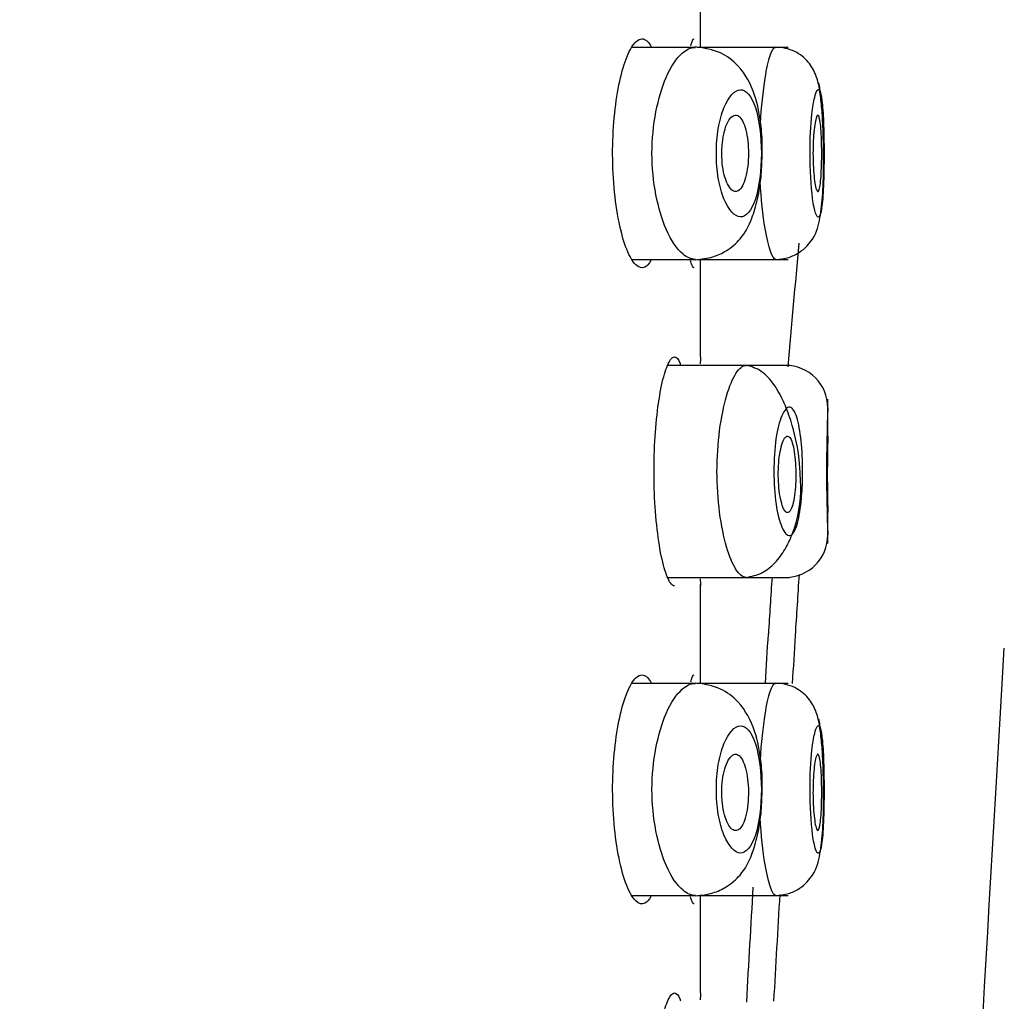
# Model space of a CAD drawing. Units: millimetres. Extents: x 6 to 298, y 5 to 413.
# Drawn here: x 78 to 81, y 276 to 278 of the extents above; entities that cross this region are included whole.
import ezdxf
from ezdxf.enums import TextEntityAlignment as Align

# ---------------------------------------------------------------- set-up
doc = ezdxf.new("R2010")
doc.units = ezdxf.units.MM
doc.layers.add('Layer3', color=7, linetype='Continuous')
doc.layers.add('Standard', color=7, linetype='Continuous')
doc.styles.add('SEACAD_Arial', font='arial.ttf')
doc.dimstyles.get("Standard").update_dxf_attribs({"dimtxt": 0.18, "dimasz": 0.18, "dimexe": 0.18, "dimexo": 0.0625, "dimgap": 0.09, "dimtad": 0, "dimtih": 1, "dimtoh": 1, "dimdec": 4, "dimzin": 0, "dimdsep": 46, "dimtxsty": 'Standard', "dimcen": 0.09, "dimadec": 0, "dimazin": 0, "dimtfac": 1, "dimtdec": 4, "dimtofl": 0, "dimtmove": 0, "dimatfit": 3, "dimfxl": 0, "dimtolj": 1, "dimtzin": 0, "dimarcsym": 0})

# ---------------------------------------------------------------- blocks, each defined once
blk = doc.blocks.new('DMBLK24')
at = {"layer": 'Layer3', "linetype": 'Continuous'}
for points in [[(82.7659, 324.7037), (76.7659, 323.7037), (82.7659, 322.7037)], [(134.862, 324.7037), (134.862, 322.7037), (140.862, 323.7037)]]:
    blk.add_hatch(color=7, dxfattribs=at).paths.add_polyline_path(points)
at = {"layer": 'Layer3', "color": 7, "linetype": 'Continuous'}
for p, q in [((76.7659, 267.4394), (76.7659, 326.7037)), ((140.862, 278.018), (140.862, 326.7037)), ((76.7659, 323.7037), (101.4312, 323.7037)), ((119.7182, 323.7037), (140.862, 323.7037))]:
    blk.add_line(p, q, dxfattribs=at)
at = {"layer": 'Layer3', "color": 7, "linetype": 'Continuous', "style": 'SEACAD_Arial'}
blk.add_text('320', height=6, dxfattribs=at).set_placement((103.5312, 326.7037), align=Align.TOP_LEFT)
blk = doc.blocks.new('DMBLK25')
at = {"layer": 'Layer3', "linetype": 'Continuous'}
for points in [[(38.8243, 303.1256), (40.8243, 303.1256), (39.8243, 309.1256)], [(38.8243, 115.3294), (39.8243, 109.3294), (40.8243, 115.3294)]]:
    blk.add_hatch(color=7, dxfattribs=at).paths.add_polyline_path(points)
at = {"layer": 'Layer3', "color": 7, "linetype": 'Continuous'}
for p, q in [((90.1907, 309.1256), (36.8243, 309.1256)), ((39.8243, 214.3275), (39.8243, 309.1256)), ((39.8243, 109.3294), (39.8243, 204.1275)), ((46.2408, 109.3294), (36.8243, 109.3294))]:
    blk.add_line(p, q, dxfattribs=at)
at = {"layer": 'Layer3', "color": 7, "linetype": 'Continuous', "style": 'SEACAD_Arial'}
for s, p in [('999', (21.42, 212.2275)), ('-1079', (36.7069, 212.2275))]:
    blk.add_text(s, height=6, dxfattribs=at).set_placement(p, align=Align.TOP_LEFT)

msp = doc.modelspace()

# ---------------------------------------------------------------- linework, layer by layer
at = {"layer": 'Standard', "color": 7, "linetype": 'Continuous'}
for p, q in [((80.07762, 278.33935), (80.07762, 278.57267)), ((80.06541, 278.33935), (79.91744, 278.33935)), ((80.28441, 278.33935), (80.06891, 278.33935)), ((79.91747, 277.83935), (80.06548, 277.83935)), ((80.07031, 277.83935), (80.28441, 277.83935)), ((80.07762, 277.60935), (80.07762, 277.83935)), ((80.18495, 277.58935), (80.00125, 277.58935)), ((80.28763, 277.58935), (80.18495, 277.58935)), ((80.37762, 277.4213), (80.37762, 277.50935)), ((80.37762, 277.16935), (80.37762, 277.24349)), ((80.00123, 277.08935), (80.18497, 277.08935)), ((80.18497, 277.08935), (80.28763, 277.08935)), ((80.07762, 276.83935), (80.07762, 277.07267)), ((80.06541, 276.83935), (79.91744, 276.83935)), ((80.28441, 276.83935), (80.06891, 276.83935)), ((79.91747, 276.33935), (80.06548, 276.33935)), ((80.07031, 276.33935), (80.28441, 276.33935)), ((80.07762, 276.10935), (80.07762, 276.33935))]:
    msp.add_line(p, q, dxfattribs=at)
for centre, radius, start, end in [((107.26495, 275.30796), 27.07755, 174.554004, 175.173482), ((85.2952, 277.33934), 5.22456, 177.03759, 177.2192), ((80.27762, 277.48935), 0.1, 0, 90), ((84.05216, 277.33935), 3.6776, 177.6624, 182.3376), ((83.98106, 277.33237), 3.60456, 178.5685, 181.43148), ((80.27762, 277.18936), 0.1, 270.00002, 359.99999), ((85.2952, 277.33934), 5.22456, 182.77883, 182.96198), ((107.26495, 275.30796), 27.07755, 176.227133, 176.509799), ((85.2952, 275.83934), 5.22456, 177.03759, 177.2192)]:
    msp.add_arc(centre, radius, start, end, dxfattribs=at)
for points, knots in [([(79.9606, 277.83664), (79.95613, 277.82873), (79.95131, 277.82344), (79.94633, 277.82099), (79.93951, 277.81763), (79.9322, 277.81953), (79.92501, 277.8265), (79.91771, 277.83358), (79.91033, 277.84608), (79.90359, 277.86303), (79.89686, 277.87996), (79.89058, 277.90183), (79.88545, 277.92688), (79.88044, 277.95133), (79.87639, 277.97953), (79.87382, 278.00905), (79.87133, 278.03754), (79.87015, 278.06806), (79.87042, 278.09798), (79.87068, 278.12716), (79.87233, 278.15656), (79.87517, 278.18378), (79.87801, 278.21105), (79.88211, 278.23686), (79.88702, 278.25926), (79.89206, 278.28226), (79.89808, 278.30228), (79.90449, 278.3179), (79.91111, 278.33405), (79.91832, 278.34592), (79.92544, 278.35262), (79.93018, 278.35708), (79.93495, 278.35935), (79.93959, 278.35935)], [0, 0, 0, 0, 0.0716517, 0.0716517, 0.0716517, 0.1699525, 0.1699525, 0.1699525, 0.2698224, 0.2698224, 0.2698224, 0.3696006, 0.3696006, 0.3696006, 0.467048, 0.467048, 0.467048, 0.5610152, 0.5610152, 0.5610152, 0.6525733, 0.6525733, 0.6525733, 0.7442509, 0.7442509, 0.7442509, 0.8383568, 0.8383568, 0.8383568, 0.9357396, 0.9357396, 0.9357396, 1, 1, 1, 1]), ([(79.93959, 278.35935), (79.94663, 278.35935), (79.9535, 278.35402), (79.95967, 278.34369), (79.96025, 278.34272), (79.96082, 278.3417), (79.96139, 278.34064)], [0, 0, 0, 0, 0.9140036, 0.9140036, 0.9140036, 1, 1, 1, 1]), ([(79.96314, 278.08935), (79.96314, 278.15623), (79.98514, 278.26216), (80.03075, 278.32786), (80.0549, 278.33932), (80.06516, 278.33935), (80.06544, 278.33935)], [0, 0, 0, 0, 0.4912713, 0.7779927, 0.9938483, 1, 1, 1, 1]), ([(80.05434, 278.3428), (80.05542, 278.34701), (80.0565, 278.35045), (80.05754, 278.35306), (80.0592, 278.35723), (80.06081, 278.35935), (80.0623, 278.35935)], [0, 0, 0, 0, 0.3864404, 0.3864404, 0.3864404, 1, 1, 1, 1]), ([(80.2228, 278.09173), (80.22295, 278.09513), (80.22379, 278.11461), (80.21995, 278.16495), (80.20783, 278.2294), (80.17508, 278.2933), (80.12127, 278.33209), (80.08734, 278.33753), (80.0653, 278.34023)], [0, 0, 0, 0, 0.0242294, 0.1618276, 0.3846111, 0.6243586, 0.7932823, 1, 1, 1, 1]), ([(80.21884, 278.1584), (80.22116, 278.19909), (80.22837, 278.26668), (80.24153, 278.32609), (80.25071, 278.33938), (80.25467, 278.33935), (80.25469, 278.33935)], [0, 0, 0, 0, 0.3868085, 0.6924734, 0.9984758, 1, 1, 1, 1]), ([(80.36685, 278.12823), (80.36651, 278.14057), (80.36575, 278.1657), (80.36285, 278.20608), (80.3582, 278.24297), (80.35088, 278.27413), (80.33327, 278.30611), (80.30664, 278.32761), (80.27819, 278.33809), (80.26347, 278.3392), (80.25471, 278.33973)], [0, 0, 0, 0, 0.1056046, 0.2531202, 0.4030236, 0.5499389, 0.6918766, 0.8410137, 0.9199924, 1, 1, 1, 1]), ([(80.366, 278.17655), (80.36586, 278.17903), (80.36448, 278.20279), (80.36149, 278.22968), (80.35742, 278.25109), (80.35632, 278.25573)], [0, 0, 0, 0, 0.0822528, 0.7977395, 1, 1, 1, 1]), ([(80.11491, 278.08935), (80.11492, 278.06923), (80.11799, 278.02852), (80.13645, 277.96332), (80.17213, 277.92412), (80.21054, 277.96869), (80.22637, 278.08948), (80.2105, 278.21009), (80.17211, 278.25457), (80.13645, 278.21538), (80.11796, 278.1502), (80.11491, 278.10947), (80.11491, 278.08935)], [0, 0, 0, 0, 0.0627052, 0.1268933, 0.2515046, 0.3761869, 0.5000947, 0.6240101, 0.7484423, 0.8730919, 0.9373192, 1, 1, 1, 1]), ([(80.33567, 278.08935), (80.3357, 278.0505), (80.3395, 277.99047), (80.34873, 277.94287), (80.35677, 277.93498), (80.3636, 277.95409), (80.36782, 278.01097), (80.36935, 278.08788), (80.36798, 278.163), (80.36431, 278.21748), (80.35743, 278.24728), (80.34794, 278.23323), (80.33852, 278.17671), (80.33565, 278.12265), (80.33567, 278.08935)], [0, 0, 0, 0, 0.1224869, 0.1893914, 0.2584537, 0.3360018, 0.4139379, 0.499255, 0.5828926, 0.6535645, 0.7235569, 0.8296736, 0.8950243, 1, 1, 1, 1]), ([(80.1278, 278.09529), (80.12756, 278.08544), (80.12794, 278.07532), (80.1289, 278.0658), (80.12987, 278.05629), (80.13144, 278.0471), (80.13348, 278.03897), (80.13553, 278.03077), (80.1381, 278.02343), (80.14096, 278.01751), (80.14388, 278.01146), (80.14718, 278.00673), (80.15058, 278.00367), (80.15404, 278.00055), (80.15769, 277.99909), (80.16123, 277.9994), (80.1648, 277.99971), (80.16836, 278.00182), (80.17161, 278.00559), (80.17484, 278.00934), (80.17787, 278.01484), (80.18044, 278.02162), (80.18298, 278.02832), (80.18514, 278.03646), (80.18677, 278.04538), (80.18837, 278.05415), (80.1895, 278.06392), (80.19006, 278.07386), (80.19061, 278.08369), (80.19063, 278.09395), (80.19012, 278.1038), (80.1896, 278.1136), (80.18854, 278.12326), (80.18701, 278.13198), (80.18548, 278.14074), (80.18343, 278.14879), (80.18103, 278.15549), (80.1786, 278.16227), (80.17573, 278.16786), (80.17265, 278.17184), (80.16953, 278.17587), (80.16609, 278.17836), (80.16262, 278.1791), (80.15909, 278.17986), (80.15543, 278.17886), (80.15194, 278.17618), (80.14842, 278.17347), (80.14497, 278.16899), (80.1419, 278.16308), (80.13885, 278.1572), (80.13609, 278.14974), (80.13388, 278.14131), (80.13172, 278.13304), (80.13003, 278.12359), (80.12899, 278.11377), (80.12836, 278.10776), (80.12796, 278.10153), (80.1278, 278.09529)], [0, 0, 0, 0, 0.0521774, 0.0521774, 0.0521774, 0.1043253, 0.1043253, 0.1043253, 0.1569489, 0.1569489, 0.1569489, 0.2107149, 0.2107149, 0.2107149, 0.2655224, 0.2655224, 0.2655224, 0.3207707, 0.3207707, 0.3207707, 0.3757253, 0.3757253, 0.3757253, 0.4299049, 0.4299049, 0.4299049, 0.4832296, 0.4832296, 0.4832296, 0.5359309, 0.5359309, 0.5359309, 0.5883927, 0.5883927, 0.5883927, 0.641036, 0.641036, 0.641036, 0.6942404, 0.6942404, 0.6942404, 0.7482551, 0.7482551, 0.7482551, 0.8030726, 0.8030726, 0.8030726, 0.8583155, 0.8583155, 0.8583155, 0.9132784, 0.9132784, 0.9132784, 0.9672556, 0.9672556, 0.9672556, 1, 1, 1, 1]), ([(80.34278, 278.08149), (80.34266, 278.0915), (80.34277, 278.10179), (80.34312, 278.11152), (80.34346, 278.12125), (80.34404, 278.13069), (80.34479, 278.13905), (80.34554, 278.14743), (80.34648, 278.15496), (80.34751, 278.16103), (80.34855, 278.16712), (80.34971, 278.17191), (80.35088, 278.175), (80.35205, 278.1781), (80.35326, 278.17959), (80.35441, 278.17932), (80.35556, 278.17906), (80.35667, 278.17705), (80.35766, 278.17346), (80.35866, 278.16987), (80.35956, 278.16459), (80.36031, 278.15808), (80.36107, 278.15157), (80.3617, 278.14364), (80.36217, 278.13495), (80.36264, 278.12627), (80.36297, 278.11659), (80.36315, 278.10671), (80.36332, 278.09683), (80.36334, 278.08648), (80.36322, 278.07651), (80.36309, 278.06655), (80.3628, 278.0567), (80.36238, 278.04777), (80.36195, 278.03884), (80.36136, 278.0306), (80.36065, 278.02371), (80.35994, 278.01683), (80.35908, 278.01112), (80.35812, 278.00705), (80.35716, 278.00297), (80.35608, 278.00044), (80.35495, 277.99964), (80.35383, 277.99884), (80.35262, 277.99976), (80.35145, 278.00234), (80.35027, 278.00491), (80.34909, 278.00921), (80.34802, 278.01487), (80.34694, 278.02054), (80.34595, 278.02773), (80.34514, 278.03586), (80.34434, 278.04397), (80.34369, 278.05323), (80.34328, 278.06288), (80.34303, 278.06892), (80.34286, 278.0752), (80.34278, 278.08149)], [0, 0, 0, 0, 0.0534847, 0.0534847, 0.0534847, 0.1069644, 0.1069644, 0.1069644, 0.160527, 0.160527, 0.160527, 0.2142725, 0.2142725, 0.2142725, 0.2681423, 0.2681423, 0.2681423, 0.3220149, 0.3220149, 0.3220149, 0.3758063, 0.3758063, 0.3758063, 0.4295073, 0.4295073, 0.4295073, 0.4831514, 0.4831514, 0.4831514, 0.5367715, 0.5367715, 0.5367715, 0.5903853, 0.5903853, 0.5903853, 0.6440025, 0.6440025, 0.6440025, 0.6976379, 0.6976379, 0.6976379, 0.7513209, 0.7513209, 0.7513209, 0.8050881, 0.8050881, 0.8050881, 0.8589457, 0.8589457, 0.8589457, 0.9128281, 0.9128281, 0.9128281, 0.9666142, 0.9666142, 0.9666142, 1, 1, 1, 1]), ([(80.25475, 277.83937), (80.2659, 277.8402), (80.2842, 277.84193), (80.31007, 277.85422), (80.32881, 277.86982), (80.35111, 277.89924), (80.35992, 277.93492), (80.36658, 277.99489), (80.36783, 278.05806), (80.36768, 278.10599), (80.36702, 278.12373), (80.36685, 278.12823)], [0, 0, 0, 0, 0.0823882, 0.1593988, 0.2280288, 0.2874461, 0.4722751, 0.6542293, 0.8546985, 0.9682943, 1, 1, 1, 1]), ([(80.06548, 277.83936), (80.06519, 277.83936), (80.05561, 277.83938), (80.03154, 277.85006), (79.98554, 277.91462), (79.96313, 278.02247), (79.96314, 278.08935)], [0, 0, 0, 0, 0.006188, 0.2075443, 0.508685, 1, 1, 1, 1]), ([(80.06516, 277.83849), (80.08065, 277.83994), (80.10425, 277.84267), (80.14187, 277.8599), (80.17813, 277.89148), (80.19744, 277.9298), (80.21318, 277.98163), (80.22183, 278.03666), (80.22256, 278.07263), (80.2228, 278.09173)], [0, 0, 0, 0, 0.1304518, 0.2354649, 0.3691978, 0.5645375, 0.7070908, 0.8667925, 1, 1, 1, 1]), ([(80.25468, 277.83936), (80.25466, 277.83936), (80.25109, 277.83929), (80.2431, 277.85281), (80.22778, 277.91263), (80.2205, 277.98154), (80.21836, 278.02337)], [0, 0, 0, 0, 0.0023903, 0.3048034, 0.6076649, 1, 1, 1, 1]), ([(80.06231, 277.81937), (80.06072, 277.81938), (80.059, 277.82175), (80.05723, 277.82645), (80.05627, 277.82897), (80.0553, 277.83218), (80.05431, 277.83603)], [0, 0, 0, 0, 0.65083989, 0.65083989, 0.65083989, 1, 1, 1, 1]), ([(80.01633, 277.06937), (80.01315, 277.06938), (80.00983, 277.07175), (80.00652, 277.07644), (80.00161, 277.08339), (79.99657, 277.09561), (79.9919, 277.11211), (79.98723, 277.12865), (79.98281, 277.14996), (79.97915, 277.1743), (79.97553, 277.1984), (79.97257, 277.22615), (79.97064, 277.25523), (79.96874, 277.28377), (79.96779, 277.3144), (79.96791, 277.34449), (79.96802, 277.37416), (79.96918, 277.40413), (79.97123, 277.43194), (79.97328, 277.45976), (79.97628, 277.48617), (79.97987, 277.50909), (79.98351, 277.53234), (79.98785, 277.55263), (79.99242, 277.56839), (79.99707, 277.58444), (80.00207, 277.59623), (80.00693, 277.60284), (80.01011, 277.60716), (80.01327, 277.60935), (80.01631, 277.60935)], [0, 0, 0, 0, 0.0736153, 0.0736153, 0.0736153, 0.1826833, 0.1826833, 0.1826833, 0.291982, 0.291982, 0.291982, 0.4001814, 0.4001814, 0.4001814, 0.5063772, 0.5063772, 0.5063772, 0.6110223, 0.6110223, 0.6110223, 0.715682, 0.715682, 0.715682, 0.8218607, 0.8218607, 0.8218607, 0.9299873, 0.9299873, 0.9299873, 1, 1, 1, 1]), ([(80.01631, 277.60935), (80.02096, 277.60935), (80.0254, 277.60411), (80.0293, 277.59399), (80.0297, 277.59295), (80.0301, 277.59185), (80.03049, 277.5907)], [0, 0, 0, 0, 0.906593, 0.906593, 0.906593, 1, 1, 1, 1]), ([(80.11641, 277.33935), (80.11641, 277.40545), (80.13045, 277.50528), (80.16089, 277.5759), (80.17721, 277.58948), (80.18486, 277.58935), (80.18496, 277.58935)], [0, 0, 0, 0, 0.4930758, 0.7446443, 0.9964589, 1, 1, 1, 1]), ([(80.3129, 277.32301), (80.31236, 277.33842), (80.31071, 277.37753), (80.29762, 277.43955), (80.2774, 277.49747), (80.25429, 277.54183), (80.22406, 277.57724), (80.20258, 277.5847), (80.18939, 277.58861)], [0, 0, 0, 0, 0.1115012, 0.3300007, 0.467212, 0.6245264, 0.8024901, 1, 1, 1, 1]), ([(80.31805, 277.32118), (80.3182, 277.32726), (80.31857, 277.35811), (80.31575, 277.41487), (80.30531, 277.47343), (80.28831, 277.49855), (80.26911, 277.47777), (80.2535, 277.41942), (80.25072, 277.36635), (80.25072, 277.33935)], [0, 0, 0, 0, 0.0371828, 0.1874395, 0.3448748, 0.5102454, 0.6827386, 0.8386659, 1, 1, 1, 1]), ([(80.30228, 277.32904), (80.30234, 277.3391), (80.30206, 277.34936), (80.30144, 277.35896), (80.30082, 277.36855), (80.29985, 277.37776), (80.29859, 277.38582), (80.29733, 277.39391), (80.29575, 277.40107), (80.29395, 277.40672), (80.29215, 277.4124), (80.29008, 277.41671), (80.2879, 277.4193), (80.28571, 277.42191), (80.28335, 277.42285), (80.28101, 277.42205), (80.27866, 277.42125), (80.27626, 277.41867), (80.27404, 277.41453), (80.27181, 277.4104), (80.26969, 277.40459), (80.26787, 277.39759), (80.26607, 277.39063), (80.26451, 277.3823), (80.26336, 277.37328), (80.26222, 277.36436), (80.26144, 277.35451), (80.2611, 277.34457), (80.26077, 277.3347), (80.26086, 277.32446), (80.26136, 277.3147), (80.26187, 277.30493), (80.26281, 277.29537), (80.26408, 277.2868), (80.26536, 277.27815), (80.26702, 277.27027), (80.2689, 277.26378), (80.2708, 277.25722), (80.27298, 277.2519), (80.27523, 277.24826), (80.2775, 277.2446), (80.27991, 277.24254), (80.28225, 277.24225), (80.2846, 277.24197), (80.28694, 277.24346), (80.28909, 277.2466), (80.29122, 277.24973), (80.29323, 277.25458), (80.29495, 277.26076), (80.29666, 277.26689), (80.29814, 277.27449), (80.29929, 277.28294), (80.30043, 277.29134), (80.30127, 277.3008), (80.30176, 277.31054), (80.30206, 277.31659), (80.30224, 277.32282), (80.30228, 277.32904)], [0, 0, 0, 0, 0.0534292, 0.0534292, 0.0534292, 0.1068454, 0.1068454, 0.1068454, 0.160457, 0.160457, 0.160457, 0.2143772, 0.2143772, 0.2143772, 0.2685734, 0.2685734, 0.2685734, 0.3229025, 0.3229025, 0.3229025, 0.377102, 0.377102, 0.377102, 0.4308832, 0.4308832, 0.4308832, 0.4841218, 0.4841218, 0.4841218, 0.537003, 0.537003, 0.537003, 0.5899559, 0.5899559, 0.5899559, 0.6433962, 0.6433962, 0.6433962, 0.6974613, 0.6974613, 0.6974613, 0.7519246, 0.7519246, 0.7519246, 0.806357, 0.806357, 0.806357, 0.8604112, 0.8604112, 0.8604112, 0.9139984, 0.9139984, 0.9139984, 0.967254, 0.967254, 0.967254, 1, 1, 1, 1]), ([(80.18496, 277.08937), (80.18485, 277.08936), (80.1772, 277.08924), (80.16088, 277.10283), (80.13045, 277.17345), (80.11641, 277.27327), (80.11641, 277.33935)], [0, 0, 0, 0, 0.0038796, 0.2554477, 0.5070673, 1, 1, 1, 1]), ([(80.18937, 277.09009), (80.20297, 277.09299), (80.22495, 277.09847), (80.25622, 277.12497), (80.27926, 277.15776), (80.3049, 277.21435), (80.31634, 277.27441), (80.31341, 277.31625), (80.3129, 277.32301)], [0, 0, 0, 0, 0.1810226, 0.3437353, 0.4863808, 0.6085474, 0.945778, 1, 1, 1, 1]), ([(80.25072, 277.33935), (80.25072, 277.31212), (80.25356, 277.25854), (80.26931, 277.20055), (80.28845, 277.1803), (80.30536, 277.20541), (80.31496, 277.25948), (80.31761, 277.3027), (80.31805, 277.32118)], [0, 0, 0, 0, 0.1757403, 0.3456753, 0.5292345, 0.7078982, 0.8779168, 1, 1, 1, 1]), ([(80.37762, 263.26302), (80.3783, 263.73494), (80.37967, 264.48637), (80.38955, 265.6574), (80.40274, 266.66408), (80.41789, 267.53881), (80.43327, 268.27453), (80.44809, 268.89527), (80.46639, 269.58873), (80.49318, 270.49087), (80.53556, 271.71711), (80.59607, 273.20565), (80.68187, 275.00458), (80.74993, 276.17616), (80.79374, 276.92247)], [0, 0, 0, 0, 0.0941669, 0.1782558, 0.2522668, 0.3161998, 0.3700548, 0.4138318, 0.4524789, 0.5223134, 0.6119828, 0.721487, 0.8508261, 1, 1, 1, 1]), ([(79.9606, 276.33664), (79.95613, 276.32873), (79.95131, 276.32344), (79.94633, 276.32099), (79.93951, 276.31763), (79.9322, 276.31953), (79.92501, 276.3265), (79.91771, 276.33358), (79.91033, 276.34608), (79.90359, 276.36303), (79.89686, 276.37996), (79.89058, 276.40183), (79.88545, 276.42688), (79.88044, 276.45133), (79.87639, 276.47953), (79.87382, 276.50905), (79.87133, 276.53754), (79.87015, 276.56806), (79.87042, 276.59798), (79.87068, 276.62716), (79.87233, 276.65656), (79.87517, 276.68378), (79.87801, 276.71105), (79.88211, 276.73686), (79.88702, 276.75926), (79.89206, 276.78226), (79.89808, 276.80228), (79.90449, 276.8179), (79.91111, 276.83405), (79.91832, 276.84592), (79.92544, 276.85262), (79.93018, 276.85708), (79.93495, 276.85935), (79.93959, 276.85935)], [0, 0, 0, 0, 0.0716517, 0.0716517, 0.0716517, 0.1699525, 0.1699525, 0.1699525, 0.2698224, 0.2698224, 0.2698224, 0.3696006, 0.3696006, 0.3696006, 0.467048, 0.467048, 0.467048, 0.5610152, 0.5610152, 0.5610152, 0.6525733, 0.6525733, 0.6525733, 0.7442509, 0.7442509, 0.7442509, 0.8383568, 0.8383568, 0.8383568, 0.9357396, 0.9357396, 0.9357396, 1, 1, 1, 1]), ([(79.93959, 276.85935), (79.94663, 276.85935), (79.9535, 276.85402), (79.95967, 276.84369), (79.96025, 276.84272), (79.96082, 276.8417), (79.96139, 276.84064)], [0, 0, 0, 0, 0.9140036, 0.9140036, 0.9140036, 1, 1, 1, 1]), ([(80.05434, 276.8428), (80.05542, 276.84701), (80.0565, 276.85045), (80.05754, 276.85306), (80.0592, 276.85723), (80.06081, 276.85935), (80.0623, 276.85935)], [0, 0, 0, 0, 0.3864404, 0.3864404, 0.3864404, 1, 1, 1, 1]), ([(79.96314, 276.58935), (79.96314, 276.65623), (79.98514, 276.76216), (80.03075, 276.82786), (80.0549, 276.83932), (80.06516, 276.83935), (80.06544, 276.83935)], [0, 0, 0, 0, 0.4912713, 0.7779927, 0.9938483, 1, 1, 1, 1]), ([(80.2228, 276.59173), (80.22295, 276.59513), (80.22379, 276.61461), (80.21995, 276.66495), (80.20783, 276.7294), (80.17508, 276.7933), (80.12127, 276.83209), (80.08734, 276.83753), (80.0653, 276.84023)], [0, 0, 0, 0, 0.0242294, 0.1618276, 0.3846111, 0.6243586, 0.7932823, 1, 1, 1, 1]), ([(80.21884, 276.6584), (80.22116, 276.69909), (80.22837, 276.76668), (80.24153, 276.82609), (80.25071, 276.83938), (80.25467, 276.83935), (80.25469, 276.83935)], [0, 0, 0, 0, 0.3868085, 0.6924734, 0.9984758, 1, 1, 1, 1]), ([(80.36685, 276.62823), (80.36651, 276.64057), (80.36575, 276.6657), (80.36285, 276.70608), (80.3582, 276.74297), (80.35088, 276.77413), (80.33327, 276.80611), (80.30664, 276.82761), (80.27819, 276.83809), (80.26347, 276.8392), (80.25471, 276.83973)], [0, 0, 0, 0, 0.1056046, 0.2531202, 0.4030236, 0.5499389, 0.6918766, 0.8410137, 0.9199924, 1, 1, 1, 1]), ([(80.11491, 276.58935), (80.11492, 276.56923), (80.11799, 276.52852), (80.13645, 276.46332), (80.17213, 276.42412), (80.21054, 276.46869), (80.22637, 276.58948), (80.2105, 276.71009), (80.17211, 276.75457), (80.13645, 276.71538), (80.11796, 276.6502), (80.11491, 276.60947), (80.11491, 276.58935)], [0, 0, 0, 0, 0.0627052, 0.1268933, 0.2515046, 0.3761869, 0.5000947, 0.6240101, 0.7484423, 0.8730919, 0.9373192, 1, 1, 1, 1]), ([(80.33567, 276.58935), (80.3357, 276.5505), (80.3395, 276.49047), (80.34873, 276.44287), (80.35677, 276.43498), (80.3636, 276.45409), (80.36782, 276.51097), (80.36935, 276.58788), (80.36798, 276.663), (80.36431, 276.71748), (80.35743, 276.74728), (80.34794, 276.73323), (80.33852, 276.67671), (80.33565, 276.62265), (80.33567, 276.58935)], [0, 0, 0, 0, 0.1224869, 0.1893914, 0.2584537, 0.3360018, 0.4139379, 0.499255, 0.5828926, 0.6535645, 0.7235569, 0.8296736, 0.8950243, 1, 1, 1, 1]), ([(80.36647, 276.66664), (80.36622, 276.67252), (80.3648, 276.69987), (80.36149, 276.72968), (80.35742, 276.75109), (80.35632, 276.75573)], [0, 0, 0, 0, 0.1720739, 0.817535, 1, 1, 1, 1]), ([(80.12796, 276.59329), (80.12753, 276.58345), (80.12772, 276.57327), (80.12851, 276.5636), (80.1293, 276.55393), (80.1307, 276.5445), (80.13259, 276.53607), (80.1345, 276.52754), (80.13695, 276.51979), (80.13972, 276.51342), (80.14255, 276.5069), (80.14579, 276.50164), (80.14916, 276.49805), (80.15259, 276.4944), (80.15625, 276.49238), (80.15983, 276.49216), (80.16342, 276.49193), (80.16702, 276.49353), (80.17035, 276.49682), (80.17364, 276.50008), (80.17675, 276.50511), (80.17943, 276.5115), (80.18205, 276.51777), (80.18433, 276.52554), (80.18609, 276.53415), (80.18781, 276.54262), (80.18908, 276.55214), (80.18979, 276.56192), (80.19049, 276.57161), (80.19067, 276.58181), (80.19031, 276.59168), (80.18995, 276.60156), (80.18905, 276.61137), (80.18767, 276.62033), (80.18628, 276.62936), (80.18437, 276.63776), (80.18207, 276.64488), (80.17975, 276.65209), (80.17698, 276.65817), (80.17396, 276.66266), (80.17089, 276.66721), (80.1675, 276.67025), (80.16403, 276.67153), (80.16052, 276.67282), (80.15684, 276.67236), (80.1533, 276.67016), (80.14975, 276.66797), (80.14624, 276.66397), (80.14309, 276.65849), (80.13996, 276.65305), (80.13709, 276.64601), (80.13476, 276.63792), (80.13248, 276.62999), (80.13065, 276.62084), (80.12945, 276.61125), (80.12873, 276.60544), (80.12822, 276.59938), (80.12796, 276.59329)], [0, 0, 0, 0, 0.052319, 0.052319, 0.052319, 0.104597, 0.104597, 0.104597, 0.1575144, 0.1575144, 0.1575144, 0.211685, 0.211685, 0.211685, 0.2668336, 0.2668336, 0.2668336, 0.3221971, 0.3221971, 0.3221971, 0.3769828, 0.3769828, 0.3769828, 0.4307952, 0.4307952, 0.4307952, 0.4837297, 0.4837297, 0.4837297, 0.536185, 0.536185, 0.536185, 0.5886374, 0.5886374, 0.5886374, 0.6415046, 0.6415046, 0.6415046, 0.6950768, 0.6950768, 0.6950768, 0.7494562, 0.7494562, 0.7494562, 0.8044781, 0.8044781, 0.8044781, 0.8596624, 0.8596624, 0.8596624, 0.9143169, 0.9143169, 0.9143169, 0.9678778, 0.9678778, 0.9678778, 1, 1, 1, 1]), ([(80.34273, 276.58048), (80.3427, 276.59052), (80.34291, 276.60073), (80.34334, 276.61028), (80.34376, 276.61982), (80.34442, 276.62897), (80.34523, 276.63695), (80.34605, 276.64493), (80.34704, 276.65198), (80.34811, 276.65751), (80.34919, 276.66305), (80.35036, 276.66722), (80.35154, 276.66967), (80.35271, 276.67214), (80.35391, 276.67295), (80.35504, 276.67205), (80.35616, 276.67114), (80.35724, 276.66848), (80.3582, 276.6643), (80.35915, 276.66011), (80.36001, 276.65428), (80.36072, 276.64728), (80.36142, 276.64028), (80.362, 276.63193), (80.36242, 276.62291), (80.36284, 276.6139), (80.36311, 276.60398), (80.36323, 276.59396), (80.36335, 276.58396), (80.36331, 276.57359), (80.36313, 276.56372), (80.36294, 276.55385), (80.3626, 276.54421), (80.36212, 276.53559), (80.36163, 276.52699), (80.36099, 276.51916), (80.36023, 276.51277), (80.35947, 276.50638), (80.35856, 276.50125), (80.35756, 276.49779), (80.35657, 276.49433), (80.35546, 276.49246), (80.35432, 276.49231), (80.35317, 276.49216), (80.35197, 276.49375), (80.3508, 276.49693), (80.34963, 276.50013), (80.34847, 276.50502), (80.34744, 276.5112), (80.3464, 276.51739), (80.34546, 276.52506), (80.34472, 276.53357), (80.34398, 276.54207), (80.34341, 276.55164), (80.34308, 276.5615), (80.34287, 276.5677), (80.34276, 276.5741), (80.34273, 276.58048)], [0, 0, 0, 0, 0.0534401, 0.0534401, 0.0534401, 0.1068811, 0.1068811, 0.1068811, 0.1603215, 0.1603215, 0.1603215, 0.2138922, 0.2138922, 0.2138922, 0.2676204, 0.2676204, 0.2676204, 0.3214456, 0.3214456, 0.3214456, 0.3752915, 0.3752915, 0.3752915, 0.4291114, 0.4291114, 0.4291114, 0.4828872, 0.4828872, 0.4828872, 0.5366102, 0.5366102, 0.5366102, 0.5902686, 0.5902686, 0.5902686, 0.6438511, 0.6438511, 0.6438511, 0.6973707, 0.6973707, 0.6973707, 0.750893, 0.750893, 0.750893, 0.8045277, 0.8045277, 0.8045277, 0.8583545, 0.8583545, 0.8583545, 0.9123349, 0.9123349, 0.9123349, 0.9663036, 0.9663036, 0.9663036, 1, 1, 1, 1]), ([(80.25475, 276.33937), (80.2659, 276.3402), (80.2842, 276.34193), (80.31007, 276.35422), (80.32881, 276.36982), (80.35111, 276.39924), (80.35992, 276.43492), (80.36658, 276.49489), (80.36783, 276.55806), (80.36768, 276.60599), (80.36702, 276.62373), (80.36685, 276.62823)], [0, 0, 0, 0, 0.0823882, 0.1593988, 0.2280288, 0.2874461, 0.4722751, 0.6542293, 0.8546985, 0.9682943, 1, 1, 1, 1]), ([(80.06548, 276.33936), (80.06519, 276.33936), (80.05561, 276.33938), (80.03154, 276.35006), (79.98554, 276.41462), (79.96313, 276.52247), (79.96314, 276.58935)], [0, 0, 0, 0, 0.006188, 0.2075443, 0.508685, 1, 1, 1, 1]), ([(80.06516, 276.33849), (80.08065, 276.33994), (80.10425, 276.34267), (80.14187, 276.3599), (80.17813, 276.39148), (80.19744, 276.4298), (80.21318, 276.48163), (80.22183, 276.53666), (80.22256, 276.57263), (80.2228, 276.59173)], [0, 0, 0, 0, 0.1304518, 0.2354649, 0.3691978, 0.5645375, 0.7070908, 0.8667925, 1, 1, 1, 1]), ([(80.25468, 276.33936), (80.25466, 276.33936), (80.25109, 276.33929), (80.2431, 276.35281), (80.22778, 276.41263), (80.2205, 276.48154), (80.21836, 276.52337)], [0, 0, 0, 0, 0.0023903, 0.3048034, 0.6076649, 1, 1, 1, 1]), ([(80.06231, 276.31937), (80.06072, 276.31938), (80.059, 276.32175), (80.05723, 276.32645), (80.05627, 276.32897), (80.0553, 276.33218), (80.05431, 276.33603)], [0, 0, 0, 0, 0.6508399, 0.6508399, 0.6508399, 1, 1, 1, 1]), ([(80.01633, 275.56937), (80.01315, 275.56938), (80.00983, 275.57175), (80.00652, 275.57644), (80.00161, 275.58339), (79.99657, 275.59561), (79.9919, 275.61211), (79.98723, 275.62865), (79.98281, 275.64996), (79.97915, 275.6743), (79.97553, 275.6984), (79.97257, 275.72615), (79.97064, 275.75523), (79.96874, 275.78377), (79.96779, 275.8144), (79.96791, 275.84449), (79.96802, 275.87416), (79.96918, 275.90413), (79.97123, 275.93194), (79.97328, 275.95976), (79.97628, 275.98617), (79.97987, 276.00909), (79.98351, 276.03234), (79.98785, 276.05263), (79.99242, 276.06839), (79.99707, 276.08444), (80.00207, 276.09623), (80.00693, 276.10284), (80.01011, 276.10716), (80.01327, 276.10935), (80.01631, 276.10935)], [0, 0, 0, 0, 0.0736153, 0.0736153, 0.0736153, 0.1826833, 0.1826833, 0.1826833, 0.291982, 0.291982, 0.291982, 0.4001814, 0.4001814, 0.4001814, 0.5063772, 0.5063772, 0.5063772, 0.6110223, 0.6110223, 0.6110223, 0.715682, 0.715682, 0.715682, 0.8218607, 0.8218607, 0.8218607, 0.9299873, 0.9299873, 0.9299873, 1, 1, 1, 1]), ([(80.01631, 276.10935), (80.02096, 276.10935), (80.0254, 276.10411), (80.0293, 276.09399), (80.0297, 276.09295), (80.0301, 276.09185), (80.03049, 276.0907)], [0, 0, 0, 0, 0.90659302, 0.90659302, 0.90659302, 1, 1, 1, 1])]:
    msp.add_open_spline(points, degree=3, knots=knots, dxfattribs=at)
for points in [[(80.3099, 277.09635), (80.30672, 277.04843), (80.30367, 277.00049), (80.30075, 276.95253)], [(80.23052, 276.83941), (80.23288, 276.8784), (80.23525, 276.91739), (80.23763, 276.95638)], [(80.30075, 276.95253), (80.29843, 276.91465), (80.29613, 276.87676), (80.29384, 276.83887)], [(80.18636, 276.08801), (80.19151, 276.17834), (80.19673, 276.26867), (80.20199, 276.35899)], [(80.26432, 276.34157), (80.25944, 276.25772), (80.2546, 276.17387), (80.24981, 276.09001)]]:
    msp.add_open_spline(points, degree=3, dxfattribs=at)

# ---------------------------------------------------------------- dimensions: what is measured, and where the dimension line sits
at = {"layer": 'Layer3', "color": 7, "linetype": 'Continuous'}
dim = msp.add_linear_dim(base=(140.86195, 323.70373), p1=(76.76594, 267.43936), p2=(140.86195, 278.01804), text='\\A1;<>', dimstyle='Standard', dxfattribs=at)
dim.commit()
dim.dimension.update_dxf_attribs({"geometry": 'DMBLK24', "text_midpoint": (110.57472, 323.70373), "dimtype": 160})
dim = msp.add_linear_dim(base=(39.82433, 309.12563), p1=(46.24075, 109.32935), p2=(110.39287, 309.12563), angle=90, text='\\A1;<> -1079', dimstyle='Standard', dxfattribs=at)
dim.commit()
dim.dimension.update_dxf_attribs({"geometry": 'DMBLK25', "text_midpoint": (39.82433, 209.22749), "dimtype": 160})

doc.saveas('drawing.dxf')
